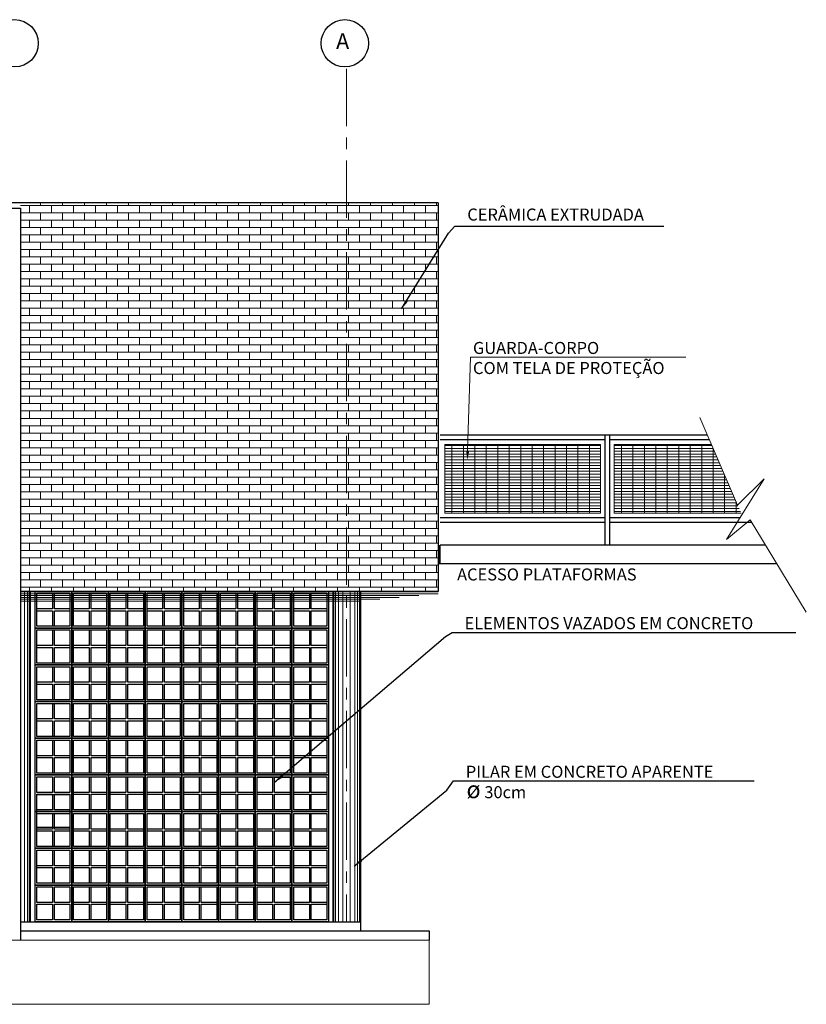
# Model space of a CAD drawing. Units: millimetres. Extents: x 306605 to 307002, y 327242 to 327504.
# Drawn here: x 306837 to 306846, y 327243 to 327254 of the extents above; entities that cross this region are included whole.
import ezdxf
from ezdxf.enums import TextEntityAlignment as Align

# ---------------------------------------------------------------- set-up
doc = ezdxf.new("R2010")
doc.units = ezdxf.units.MM
doc.header["$LTSCALE"] = 0.5
doc.header["$MEASUREMENT"] = 0
for name, pattern in [('CENTER', [2, 1.25, -0.25, 0.25, -0.25]), ('CONTINU', [0]), ('CONTINUO', [0])]:
    doc.linetypes.add(name, pattern=pattern)
for name, color, linetype in [('A-A.P-1', 1, 'Continuous'), ('A-ESQ-1', 1, 'Continuous'), ('A-ESQ-2', 2, 'Continuous'), ('ARQ_ESTRUTURA CORTE', 4, 'Continuous'), ('COTAS', 2, 'Continuous'), ('FINA', 1, 'Continuous'), ('H_ESTRUTURA', 250, 'Continuous'), ('HAT02', 8, 'Continuous'), ('NUM_EIXOS', 3, 'Continuous'), ('PILAR', 5, 'Continuous'), ('PISO ELEVAÇÃO', 6, 'Continuous'), ('TX0125', 3, 'Continuous'), ('WALL_BR', 32, 'Continuous')]:
    doc.layers.add(name, color=color, linetype=linetype)
doc.layers.add('A-EIXOS-1', color=2, linetype='CENTER', lineweight=0)
doc.layers.add('A-HATCH-1', color=8, linetype='Continuous', lineweight=0)
doc.styles.add('R 80 - esc50', font='romans.shx', dxfattribs={"height": 0.1})
doc.styles.add('ROMANS', font='romans.shx', dxfattribs={"height": 1000})
doc.styles.add('T04', font='romans.shx', dxfattribs={"height": 0.11})
doc.dimstyles.new('Escala 1-50', dxfattribs={"dimtxt": 0.075, "dimasz": 0.1, "dimexe": 0.05, "dimexo": 0.015, "dimgap": 0.035, "dimtad": 1, "dimzin": 4, "dimdsep": 46, "dimtxsty": 'R 80 - esc50', "dimblk": 'OBLIQUE', "dimcen": 0.1, "dimdle": 0.05, "dimclrd": 1, "dimclre": 1, "dimclrt": 2, "dimadec": 0, "dimazin": 1, "dimtfac": 1, "dimtix": 1, "dimtmove": 2, "dimatfit": 3, "dimfxl": 0, "dimtzin": 1, "dimlwd": -1, "dimarcsym": 0})

# ---------------------------------------------------------------- blocks, each defined once
blk = doc.blocks.new('_OBLIQUE')
at = {"color": 0, "linetype": 'ByBlock'}
blk.add_line((-0.5, -0.5), (0.5, 0.5), dxfattribs=at)

msp = doc.modelspace()

# ---------------------------------------------------------------- hatches: boundary and pattern name
at = {"layer": 'A-HATCH-1', "linetype": 'CONTINU', "lineweight": 0}
h = msp.add_hatch(dxfattribs=at)
h.set_pattern_fill('GRATE', color=256, style=0)
h.set_pattern_definition([(180, (613673.976064, -13.68993), (0, 0.03125), []), (90, (613673.97606, -13.68993), (0.125, 8e-18), [])])
h.paths.add_polyline_path([(306843.347, 327248.571), (306843.347, 327249.321), (306841.648, 327249.321), (306841.648, 327248.571)])
h = msp.add_hatch(dxfattribs=at)
h.set_pattern_fill('GRATE', color=256, style=0)
h.set_pattern_definition([(180, (613675.824865, -13.68993), (0, 0.03125), []), (90, (613675.82486, -13.68993), (0.125, 8e-18), [])])
h.paths.add_polyline_path([(306844.88, 327248.571), (306844.557, 327249.321), (306843.497, 327249.321), (306843.497, 327248.571)])
at = {"layer": 'WALL_BR', "lineweight": 0}
h = msp.add_hatch(dxfattribs=at)
h.set_pattern_fill('AR-BRSTD', color=256, scale=0.03, style=0)
h.set_pattern_definition([(0, (-6e-11, 0.065), (0, 0.08001), []), (90, (-6e-11, 0.065), (-0.12, 0.08001), [0.08001, -0.08001])])
h.paths.add_polyline_path([(306833.378, 327251.954), (306832.378, 327251.954), (306832.378, 327247.719), (306833.378, 327247.719)])
h.paths.add_polyline_path([(306833.378, 327247.719), (306836.921, 327247.719), (306836.921, 327251.835), (306836.921, 327251.954), (306833.378, 327251.954)])
h.paths.add_polyline_path([(306837.021, 327247.719), (306840.578, 327247.719), (306840.578, 327251.954), (306837.021, 327251.954)])
h.paths.add_polyline_path([(306840.578, 327247.719), (306841.578, 327247.719), (306841.578, 327251.954), (306840.578, 327251.954)])

# ---------------------------------------------------------------- linework, layer by layer
at = {"layer": 'A-A.P-1', "lineweight": 0}
msp.add_lwpolyline([(306841.898, 327249.252), (306841.93, 327250.273), (306844.276, 327250.273)], dxfattribs=at)
msp.add_solid([(306841.915, 327249.251), (306841.895, 327249.152), (306841.882, 327249.252)], dxfattribs=at)
at = {"layer": 'A-EIXOS-1'}
msp.add_line((306840.578, 327253.417), (306840.578, 327244.119), dxfattribs=at)
at = {"layer": 'A-ESQ-1', "linetype": 'CONTINU', "lineweight": 0}
msp.add_lwpolyline([(306841.648, 327249.321), (306843.347, 327249.321), (306843.347, 327248.571), (306841.648, 327248.571)], close=True, dxfattribs=at)
msp.add_lwpolyline([(306844.88, 327248.571), (306843.497, 327248.571), (306843.497, 327249.321), (306844.557, 327249.321)], dxfattribs=at)
at = {"layer": 'A-ESQ-2', "lineweight": 0}
for p, q in [((306841.598, 327248.219), (306841.578, 327248.219)), ((306841.588, 327248.219), (306841.588, 327248.019)), ((306841.598, 327248.219), (306841.598, 327248.019)), ((306841.598, 327248.019), (306841.578, 327248.019))]:
    msp.add_line(p, q, dxfattribs=at)
at = {"layer": 'ARQ_ESTRUTURA CORTE'}
for p, q in [((306837.021, 327251.954), (306832.378, 327251.954)), ((306841.578, 327251.954), (306837.021, 327251.954)), ((306841.578, 327251.954), (306841.578, 327247.719)), ((306841.578, 327247.719), (306837.021, 327247.719)), ((306837.128, 327247.719), (306837.128, 327244.119)), ((306840.428, 327247.719), (306840.428, 327244.119)), ((306840.728, 327247.719), (306840.728, 327244.019)), ((306837.021, 327244.119), (306840.728, 327244.119)), ((306837.021, 327244.019), (306841.478, 327244.019)), ((306841.478, 327244.019), (306841.478, 327243.919))]:
    msp.add_line(p, q, dxfattribs=at)
at = {"layer": 'COTAS', "color": 2, "linetype": 'CONTINUO'}
for p, q in [((306844.514, 327249.422), (306841.598, 327249.422)), ((306843.397, 327248.222), (306843.397, 327249.422)), ((306843.447, 327248.222), (306843.447, 327249.422)), ((306843.397, 327249.371), (306841.598, 327249.371)), ((306844.535, 327249.371), (306843.447, 327249.371)), ((306843.397, 327248.521), (306841.598, 327248.521)), ((306843.397, 327248.471), (306841.598, 327248.471)), ((306844.867, 327248.521), (306843.447, 327248.521)), ((306844.996, 327248.471), (306843.447, 327248.471)), ((306845.147, 327248.222), (306841.598, 327248.222)), ((306845.271, 327248.019), (306841.598, 327248.019))]:
    msp.add_line(p, q, dxfattribs=at)
at = {"layer": 'FINA'}
for points in [[(306837.582, 327247.319), (306837.182, 327247.319), (306837.182, 327247.719), (306837.582, 327247.719)], [(306837.562, 327247.339), (306837.202, 327247.339), (306837.202, 327247.699), (306837.562, 327247.699)], [(306837.202, 327247.699), (306837.372, 327247.699), (306837.372, 327247.529), (306837.202, 327247.529)], [(306837.392, 327247.699), (306837.562, 327247.699), (306837.562, 327247.529), (306837.392, 327247.529)], [(306837.982, 327247.319), (306837.582, 327247.319), (306837.582, 327247.719), (306837.982, 327247.719)], [(306837.962, 327247.339), (306837.602, 327247.339), (306837.602, 327247.699), (306837.962, 327247.699)], [(306837.602, 327247.699), (306837.772, 327247.699), (306837.772, 327247.529), (306837.602, 327247.529)], [(306837.792, 327247.699), (306837.962, 327247.699), (306837.962, 327247.529), (306837.792, 327247.529)], [(306838.382, 327247.319), (306837.982, 327247.319), (306837.982, 327247.719), (306838.382, 327247.719)], [(306838.362, 327247.339), (306838.002, 327247.339), (306838.002, 327247.699), (306838.362, 327247.699)], [(306838.002, 327247.699), (306838.172, 327247.699), (306838.172, 327247.529), (306838.002, 327247.529)], [(306838.192, 327247.699), (306838.362, 327247.699), (306838.362, 327247.529), (306838.192, 327247.529)], [(306838.782, 327247.319), (306838.382, 327247.319), (306838.382, 327247.719), (306838.782, 327247.719)], [(306838.762, 327247.339), (306838.402, 327247.339), (306838.402, 327247.699), (306838.762, 327247.699)], [(306838.402, 327247.699), (306838.572, 327247.699), (306838.572, 327247.529), (306838.402, 327247.529)], [(306838.592, 327247.699), (306838.762, 327247.699), (306838.762, 327247.529), (306838.592, 327247.529)], [(306839.182, 327247.319), (306838.782, 327247.319), (306838.782, 327247.719), (306839.182, 327247.719)], [(306839.162, 327247.339), (306838.802, 327247.339), (306838.802, 327247.699), (306839.162, 327247.699)], [(306838.802, 327247.699), (306838.972, 327247.699), (306838.972, 327247.529), (306838.802, 327247.529)], [(306838.992, 327247.699), (306839.162, 327247.699), (306839.162, 327247.529), (306838.992, 327247.529)], [(306839.582, 327247.319), (306839.182, 327247.319), (306839.182, 327247.719), (306839.582, 327247.719)], [(306839.562, 327247.339), (306839.202, 327247.339), (306839.202, 327247.699), (306839.562, 327247.699)], [(306839.202, 327247.699), (306839.372, 327247.699), (306839.372, 327247.529), (306839.202, 327247.529)], [(306839.392, 327247.699), (306839.562, 327247.699), (306839.562, 327247.529), (306839.392, 327247.529)], [(306839.982, 327247.319), (306839.582, 327247.319), (306839.582, 327247.719), (306839.982, 327247.719)], [(306839.962, 327247.339), (306839.602, 327247.339), (306839.602, 327247.699), (306839.962, 327247.699)], [(306839.602, 327247.699), (306839.772, 327247.699), (306839.772, 327247.529), (306839.602, 327247.529)], [(306839.792, 327247.699), (306839.962, 327247.699), (306839.962, 327247.529), (306839.792, 327247.529)], [(306840.382, 327247.319), (306839.982, 327247.319), (306839.982, 327247.719), (306840.382, 327247.719)], [(306840.362, 327247.339), (306840.002, 327247.339), (306840.002, 327247.699), (306840.362, 327247.699)], [(306840.002, 327247.699), (306840.172, 327247.699), (306840.172, 327247.529), (306840.002, 327247.529)], [(306840.192, 327247.699), (306840.362, 327247.699), (306840.362, 327247.529), (306840.192, 327247.529)], [(306837.202, 327247.509), (306837.372, 327247.509), (306837.372, 327247.339), (306837.202, 327247.339)], [(306837.392, 327247.509), (306837.562, 327247.509), (306837.562, 327247.339), (306837.392, 327247.339)], [(306837.602, 327247.509), (306837.772, 327247.509), (306837.772, 327247.339), (306837.602, 327247.339)], [(306837.792, 327247.509), (306837.962, 327247.509), (306837.962, 327247.339), (306837.792, 327247.339)], [(306838.002, 327247.509), (306838.172, 327247.509), (306838.172, 327247.339), (306838.002, 327247.339)], [(306838.192, 327247.509), (306838.362, 327247.509), (306838.362, 327247.339), (306838.192, 327247.339)], [(306838.402, 327247.509), (306838.572, 327247.509), (306838.572, 327247.339), (306838.402, 327247.339)], [(306838.592, 327247.509), (306838.762, 327247.509), (306838.762, 327247.339), (306838.592, 327247.339)], [(306838.802, 327247.509), (306838.972, 327247.509), (306838.972, 327247.339), (306838.802, 327247.339)], [(306838.992, 327247.509), (306839.162, 327247.509), (306839.162, 327247.339), (306838.992, 327247.339)], [(306839.202, 327247.509), (306839.372, 327247.509), (306839.372, 327247.339), (306839.202, 327247.339)], [(306839.392, 327247.509), (306839.562, 327247.509), (306839.562, 327247.339), (306839.392, 327247.339)], [(306839.602, 327247.509), (306839.772, 327247.509), (306839.772, 327247.339), (306839.602, 327247.339)], [(306839.792, 327247.509), (306839.962, 327247.509), (306839.962, 327247.339), (306839.792, 327247.339)], [(306840.002, 327247.509), (306840.172, 327247.509), (306840.172, 327247.339), (306840.002, 327247.339)], [(306840.192, 327247.509), (306840.362, 327247.509), (306840.362, 327247.339), (306840.192, 327247.339)], [(306837.582, 327246.919), (306837.182, 327246.919), (306837.182, 327247.319), (306837.582, 327247.319)], [(306837.562, 327246.939), (306837.202, 327246.939), (306837.202, 327247.299), (306837.562, 327247.299)], [(306837.202, 327247.299), (306837.372, 327247.299), (306837.372, 327247.129), (306837.202, 327247.129)], [(306837.392, 327247.299), (306837.562, 327247.299), (306837.562, 327247.129), (306837.392, 327247.129)], [(306837.982, 327246.919), (306837.582, 327246.919), (306837.582, 327247.319), (306837.982, 327247.319)], [(306837.962, 327246.939), (306837.602, 327246.939), (306837.602, 327247.299), (306837.962, 327247.299)], [(306837.602, 327247.299), (306837.772, 327247.299), (306837.772, 327247.129), (306837.602, 327247.129)], [(306837.792, 327247.299), (306837.962, 327247.299), (306837.962, 327247.129), (306837.792, 327247.129)], [(306838.382, 327246.919), (306837.982, 327246.919), (306837.982, 327247.319), (306838.382, 327247.319)], [(306838.362, 327246.939), (306838.002, 327246.939), (306838.002, 327247.299), (306838.362, 327247.299)], [(306838.002, 327247.299), (306838.172, 327247.299), (306838.172, 327247.129), (306838.002, 327247.129)], [(306838.192, 327247.299), (306838.362, 327247.299), (306838.362, 327247.129), (306838.192, 327247.129)], [(306838.782, 327246.919), (306838.382, 327246.919), (306838.382, 327247.319), (306838.782, 327247.319)], [(306838.762, 327246.939), (306838.402, 327246.939), (306838.402, 327247.299), (306838.762, 327247.299)], [(306838.402, 327247.299), (306838.572, 327247.299), (306838.572, 327247.129), (306838.402, 327247.129)], [(306838.592, 327247.299), (306838.762, 327247.299), (306838.762, 327247.129), (306838.592, 327247.129)], [(306839.182, 327246.919), (306838.782, 327246.919), (306838.782, 327247.319), (306839.182, 327247.319)], [(306839.162, 327246.939), (306838.802, 327246.939), (306838.802, 327247.299), (306839.162, 327247.299)], [(306838.802, 327247.299), (306838.972, 327247.299), (306838.972, 327247.129), (306838.802, 327247.129)], [(306838.992, 327247.299), (306839.162, 327247.299), (306839.162, 327247.129), (306838.992, 327247.129)], [(306839.582, 327246.919), (306839.182, 327246.919), (306839.182, 327247.319), (306839.582, 327247.319)], [(306839.562, 327246.939), (306839.202, 327246.939), (306839.202, 327247.299), (306839.562, 327247.299)], [(306839.202, 327247.299), (306839.372, 327247.299), (306839.372, 327247.129), (306839.202, 327247.129)], [(306839.392, 327247.299), (306839.562, 327247.299), (306839.562, 327247.129), (306839.392, 327247.129)], [(306839.982, 327246.919), (306839.582, 327246.919), (306839.582, 327247.319), (306839.982, 327247.319)], [(306839.962, 327246.939), (306839.602, 327246.939), (306839.602, 327247.299), (306839.962, 327247.299)], [(306839.602, 327247.299), (306839.772, 327247.299), (306839.772, 327247.129), (306839.602, 327247.129)], [(306839.792, 327247.299), (306839.962, 327247.299), (306839.962, 327247.129), (306839.792, 327247.129)], [(306840.382, 327246.919), (306839.982, 327246.919), (306839.982, 327247.319), (306840.382, 327247.319)], [(306840.362, 327246.939), (306840.002, 327246.939), (306840.002, 327247.299), (306840.362, 327247.299)], [(306840.002, 327247.299), (306840.172, 327247.299), (306840.172, 327247.129), (306840.002, 327247.129)], [(306840.192, 327247.299), (306840.362, 327247.299), (306840.362, 327247.129), (306840.192, 327247.129)], [(306837.202, 327247.109), (306837.372, 327247.109), (306837.372, 327246.939), (306837.202, 327246.939)], [(306837.392, 327247.109), (306837.562, 327247.109), (306837.562, 327246.939), (306837.392, 327246.939)], [(306837.602, 327247.109), (306837.772, 327247.109), (306837.772, 327246.939), (306837.602, 327246.939)], [(306837.792, 327247.109), (306837.962, 327247.109), (306837.962, 327246.939), (306837.792, 327246.939)], [(306838.002, 327247.109), (306838.172, 327247.109), (306838.172, 327246.939), (306838.002, 327246.939)], [(306838.192, 327247.109), (306838.362, 327247.109), (306838.362, 327246.939), (306838.192, 327246.939)], [(306838.402, 327247.109), (306838.572, 327247.109), (306838.572, 327246.939), (306838.402, 327246.939)], [(306838.592, 327247.109), (306838.762, 327247.109), (306838.762, 327246.939), (306838.592, 327246.939)], [(306838.802, 327247.109), (306838.972, 327247.109), (306838.972, 327246.939), (306838.802, 327246.939)], [(306838.992, 327247.109), (306839.162, 327247.109), (306839.162, 327246.939), (306838.992, 327246.939)], [(306839.202, 327247.109), (306839.372, 327247.109), (306839.372, 327246.939), (306839.202, 327246.939)], [(306839.392, 327247.109), (306839.562, 327247.109), (306839.562, 327246.939), (306839.392, 327246.939)], [(306839.602, 327247.109), (306839.772, 327247.109), (306839.772, 327246.939), (306839.602, 327246.939)], [(306839.792, 327247.109), (306839.962, 327247.109), (306839.962, 327246.939), (306839.792, 327246.939)], [(306840.002, 327247.109), (306840.172, 327247.109), (306840.172, 327246.939), (306840.002, 327246.939)], [(306840.192, 327247.109), (306840.362, 327247.109), (306840.362, 327246.939), (306840.192, 327246.939)], [(306837.582, 327246.519), (306837.182, 327246.519), (306837.182, 327246.919), (306837.582, 327246.919)], [(306837.562, 327246.539), (306837.202, 327246.539), (306837.202, 327246.899), (306837.562, 327246.899)], [(306837.202, 327246.899), (306837.372, 327246.899), (306837.372, 327246.729), (306837.202, 327246.729)], [(306837.392, 327246.899), (306837.562, 327246.899), (306837.562, 327246.729), (306837.392, 327246.729)], [(306837.982, 327246.519), (306837.582, 327246.519), (306837.582, 327246.919), (306837.982, 327246.919)], [(306837.962, 327246.539), (306837.602, 327246.539), (306837.602, 327246.899), (306837.962, 327246.899)], [(306837.602, 327246.899), (306837.772, 327246.899), (306837.772, 327246.729), (306837.602, 327246.729)], [(306837.792, 327246.899), (306837.962, 327246.899), (306837.962, 327246.729), (306837.792, 327246.729)], [(306838.382, 327246.519), (306837.982, 327246.519), (306837.982, 327246.919), (306838.382, 327246.919)], [(306838.362, 327246.539), (306838.002, 327246.539), (306838.002, 327246.899), (306838.362, 327246.899)], [(306838.002, 327246.899), (306838.172, 327246.899), (306838.172, 327246.729), (306838.002, 327246.729)], [(306838.192, 327246.899), (306838.362, 327246.899), (306838.362, 327246.729), (306838.192, 327246.729)], [(306838.782, 327246.519), (306838.382, 327246.519), (306838.382, 327246.919), (306838.782, 327246.919)], [(306838.762, 327246.539), (306838.402, 327246.539), (306838.402, 327246.899), (306838.762, 327246.899)], [(306838.402, 327246.899), (306838.572, 327246.899), (306838.572, 327246.729), (306838.402, 327246.729)], [(306838.592, 327246.899), (306838.762, 327246.899), (306838.762, 327246.729), (306838.592, 327246.729)], [(306839.182, 327246.519), (306838.782, 327246.519), (306838.782, 327246.919), (306839.182, 327246.919)], [(306839.162, 327246.539), (306838.802, 327246.539), (306838.802, 327246.899), (306839.162, 327246.899)], [(306838.802, 327246.899), (306838.972, 327246.899), (306838.972, 327246.729), (306838.802, 327246.729)], [(306838.992, 327246.899), (306839.162, 327246.899), (306839.162, 327246.729), (306838.992, 327246.729)], [(306839.582, 327246.519), (306839.182, 327246.519), (306839.182, 327246.919), (306839.582, 327246.919)], [(306839.562, 327246.539), (306839.202, 327246.539), (306839.202, 327246.899), (306839.562, 327246.899)], [(306839.202, 327246.899), (306839.372, 327246.899), (306839.372, 327246.729), (306839.202, 327246.729)], [(306839.392, 327246.899), (306839.562, 327246.899), (306839.562, 327246.729), (306839.392, 327246.729)], [(306839.982, 327246.519), (306839.582, 327246.519), (306839.582, 327246.919), (306839.982, 327246.919)], [(306839.962, 327246.539), (306839.602, 327246.539), (306839.602, 327246.899), (306839.962, 327246.899)], [(306839.602, 327246.899), (306839.772, 327246.899), (306839.772, 327246.729), (306839.602, 327246.729)], [(306839.792, 327246.899), (306839.962, 327246.899), (306839.962, 327246.729), (306839.792, 327246.729)], [(306840.382, 327246.519), (306839.982, 327246.519), (306839.982, 327246.919), (306840.382, 327246.919)], [(306840.362, 327246.539), (306840.002, 327246.539), (306840.002, 327246.899), (306840.362, 327246.899)], [(306840.002, 327246.899), (306840.172, 327246.899), (306840.172, 327246.729), (306840.002, 327246.729)], [(306840.192, 327246.899), (306840.362, 327246.899), (306840.362, 327246.729), (306840.192, 327246.729)], [(306837.202, 327246.709), (306837.372, 327246.709), (306837.372, 327246.539), (306837.202, 327246.539)], [(306837.392, 327246.709), (306837.562, 327246.709), (306837.562, 327246.539), (306837.392, 327246.539)], [(306837.602, 327246.709), (306837.772, 327246.709), (306837.772, 327246.539), (306837.602, 327246.539)], [(306837.792, 327246.709), (306837.962, 327246.709), (306837.962, 327246.539), (306837.792, 327246.539)], [(306838.002, 327246.709), (306838.172, 327246.709), (306838.172, 327246.539), (306838.002, 327246.539)], [(306838.192, 327246.709), (306838.362, 327246.709), (306838.362, 327246.539), (306838.192, 327246.539)], [(306838.402, 327246.709), (306838.572, 327246.709), (306838.572, 327246.539), (306838.402, 327246.539)], [(306838.592, 327246.709), (306838.762, 327246.709), (306838.762, 327246.539), (306838.592, 327246.539)], [(306838.802, 327246.709), (306838.972, 327246.709), (306838.972, 327246.539), (306838.802, 327246.539)], [(306838.992, 327246.709), (306839.162, 327246.709), (306839.162, 327246.539), (306838.992, 327246.539)], [(306839.202, 327246.709), (306839.372, 327246.709), (306839.372, 327246.539), (306839.202, 327246.539)], [(306839.392, 327246.709), (306839.562, 327246.709), (306839.562, 327246.539), (306839.392, 327246.539)], [(306839.602, 327246.709), (306839.772, 327246.709), (306839.772, 327246.539), (306839.602, 327246.539)], [(306839.792, 327246.709), (306839.962, 327246.709), (306839.962, 327246.539), (306839.792, 327246.539)], [(306840.002, 327246.709), (306840.172, 327246.709), (306840.172, 327246.539), (306840.002, 327246.539)], [(306840.192, 327246.709), (306840.362, 327246.709), (306840.362, 327246.539), (306840.192, 327246.539)], [(306837.582, 327246.119), (306837.182, 327246.119), (306837.182, 327246.519), (306837.582, 327246.519)], [(306837.982, 327246.119), (306837.582, 327246.119), (306837.582, 327246.519), (306837.982, 327246.519)], [(306838.382, 327246.119), (306837.982, 327246.119), (306837.982, 327246.519), (306838.382, 327246.519)], [(306838.782, 327246.119), (306838.382, 327246.119), (306838.382, 327246.519), (306838.782, 327246.519)], [(306839.182, 327246.119), (306838.782, 327246.119), (306838.782, 327246.519), (306839.182, 327246.519)], [(306839.582, 327246.119), (306839.182, 327246.119), (306839.182, 327246.519), (306839.582, 327246.519)], [(306839.982, 327246.119), (306839.582, 327246.119), (306839.582, 327246.519), (306839.982, 327246.519)], [(306840.382, 327246.119), (306839.982, 327246.119), (306839.982, 327246.519), (306840.382, 327246.519)], [(306837.562, 327246.139), (306837.202, 327246.139), (306837.202, 327246.499), (306837.562, 327246.499)], [(306837.202, 327246.499), (306837.372, 327246.499), (306837.372, 327246.329), (306837.202, 327246.329)], [(306837.392, 327246.499), (306837.562, 327246.499), (306837.562, 327246.329), (306837.392, 327246.329)], [(306837.962, 327246.139), (306837.602, 327246.139), (306837.602, 327246.499), (306837.962, 327246.499)], [(306837.602, 327246.499), (306837.772, 327246.499), (306837.772, 327246.329), (306837.602, 327246.329)], [(306837.792, 327246.499), (306837.962, 327246.499), (306837.962, 327246.329), (306837.792, 327246.329)], [(306838.362, 327246.139), (306838.002, 327246.139), (306838.002, 327246.499), (306838.362, 327246.499)], [(306838.002, 327246.499), (306838.172, 327246.499), (306838.172, 327246.329), (306838.002, 327246.329)], [(306838.192, 327246.499), (306838.362, 327246.499), (306838.362, 327246.329), (306838.192, 327246.329)], [(306838.762, 327246.139), (306838.402, 327246.139), (306838.402, 327246.499), (306838.762, 327246.499)], [(306838.402, 327246.499), (306838.572, 327246.499), (306838.572, 327246.329), (306838.402, 327246.329)], [(306838.592, 327246.499), (306838.762, 327246.499), (306838.762, 327246.329), (306838.592, 327246.329)], [(306839.162, 327246.139), (306838.802, 327246.139), (306838.802, 327246.499), (306839.162, 327246.499)], [(306838.802, 327246.499), (306838.972, 327246.499), (306838.972, 327246.329), (306838.802, 327246.329)], [(306838.992, 327246.499), (306839.162, 327246.499), (306839.162, 327246.329), (306838.992, 327246.329)], [(306839.562, 327246.139), (306839.202, 327246.139), (306839.202, 327246.499), (306839.562, 327246.499)], [(306839.202, 327246.499), (306839.372, 327246.499), (306839.372, 327246.329), (306839.202, 327246.329)], [(306839.392, 327246.499), (306839.562, 327246.499), (306839.562, 327246.329), (306839.392, 327246.329)], [(306839.962, 327246.139), (306839.602, 327246.139), (306839.602, 327246.499), (306839.962, 327246.499)], [(306839.602, 327246.499), (306839.772, 327246.499), (306839.772, 327246.329), (306839.602, 327246.329)], [(306839.792, 327246.499), (306839.962, 327246.499), (306839.962, 327246.329), (306839.792, 327246.329)], [(306840.362, 327246.139), (306840.002, 327246.139), (306840.002, 327246.499), (306840.362, 327246.499)], [(306840.002, 327246.499), (306840.172, 327246.499), (306840.172, 327246.329), (306840.002, 327246.329)], [(306840.192, 327246.499), (306840.362, 327246.499), (306840.362, 327246.329), (306840.192, 327246.329)], [(306837.202, 327246.309), (306837.372, 327246.309), (306837.372, 327246.139), (306837.202, 327246.139)], [(306837.392, 327246.309), (306837.562, 327246.309), (306837.562, 327246.139), (306837.392, 327246.139)], [(306837.602, 327246.309), (306837.772, 327246.309), (306837.772, 327246.139), (306837.602, 327246.139)], [(306837.792, 327246.309), (306837.962, 327246.309), (306837.962, 327246.139), (306837.792, 327246.139)], [(306838.002, 327246.309), (306838.172, 327246.309), (306838.172, 327246.139), (306838.002, 327246.139)], [(306838.192, 327246.309), (306838.362, 327246.309), (306838.362, 327246.139), (306838.192, 327246.139)], [(306838.402, 327246.309), (306838.572, 327246.309), (306838.572, 327246.139), (306838.402, 327246.139)], [(306838.592, 327246.309), (306838.762, 327246.309), (306838.762, 327246.139), (306838.592, 327246.139)], [(306838.802, 327246.309), (306838.972, 327246.309), (306838.972, 327246.139), (306838.802, 327246.139)], [(306838.992, 327246.309), (306839.162, 327246.309), (306839.162, 327246.139), (306838.992, 327246.139)], [(306839.202, 327246.309), (306839.372, 327246.309), (306839.372, 327246.139), (306839.202, 327246.139)], [(306839.392, 327246.309), (306839.562, 327246.309), (306839.562, 327246.139), (306839.392, 327246.139)], [(306839.602, 327246.309), (306839.772, 327246.309), (306839.772, 327246.139), (306839.602, 327246.139)], [(306839.792, 327246.309), (306839.962, 327246.309), (306839.962, 327246.139), (306839.792, 327246.139)], [(306840.002, 327246.309), (306840.172, 327246.309), (306840.172, 327246.139), (306840.002, 327246.139)], [(306840.192, 327246.309), (306840.362, 327246.309), (306840.362, 327246.139), (306840.192, 327246.139)], [(306837.582, 327245.719), (306837.182, 327245.719), (306837.182, 327246.119), (306837.582, 327246.119)], [(306837.562, 327245.739), (306837.202, 327245.739), (306837.202, 327246.099), (306837.562, 327246.099)], [(306837.202, 327246.099), (306837.372, 327246.099), (306837.372, 327245.929), (306837.202, 327245.929)], [(306837.392, 327246.099), (306837.562, 327246.099), (306837.562, 327245.929), (306837.392, 327245.929)], [(306837.982, 327245.719), (306837.582, 327245.719), (306837.582, 327246.119), (306837.982, 327246.119)], [(306837.962, 327245.739), (306837.602, 327245.739), (306837.602, 327246.099), (306837.962, 327246.099)], [(306837.602, 327246.099), (306837.772, 327246.099), (306837.772, 327245.929), (306837.602, 327245.929)], [(306837.792, 327246.099), (306837.962, 327246.099), (306837.962, 327245.929), (306837.792, 327245.929)], [(306838.382, 327245.719), (306837.982, 327245.719), (306837.982, 327246.119), (306838.382, 327246.119)], [(306838.362, 327245.739), (306838.002, 327245.739), (306838.002, 327246.099), (306838.362, 327246.099)], [(306838.002, 327246.099), (306838.172, 327246.099), (306838.172, 327245.929), (306838.002, 327245.929)], [(306838.192, 327246.099), (306838.362, 327246.099), (306838.362, 327245.929), (306838.192, 327245.929)], [(306838.782, 327245.719), (306838.382, 327245.719), (306838.382, 327246.119), (306838.782, 327246.119)], [(306838.762, 327245.739), (306838.402, 327245.739), (306838.402, 327246.099), (306838.762, 327246.099)], [(306838.402, 327246.099), (306838.572, 327246.099), (306838.572, 327245.929), (306838.402, 327245.929)], [(306838.592, 327246.099), (306838.762, 327246.099), (306838.762, 327245.929), (306838.592, 327245.929)], [(306839.182, 327245.719), (306838.782, 327245.719), (306838.782, 327246.119), (306839.182, 327246.119)], [(306839.162, 327245.739), (306838.802, 327245.739), (306838.802, 327246.099), (306839.162, 327246.099)], [(306838.802, 327246.099), (306838.972, 327246.099), (306838.972, 327245.929), (306838.802, 327245.929)], [(306838.992, 327246.099), (306839.162, 327246.099), (306839.162, 327245.929), (306838.992, 327245.929)], [(306839.582, 327245.719), (306839.182, 327245.719), (306839.182, 327246.119), (306839.582, 327246.119)], [(306839.562, 327245.739), (306839.202, 327245.739), (306839.202, 327246.099), (306839.562, 327246.099)], [(306839.202, 327246.099), (306839.372, 327246.099), (306839.372, 327245.929), (306839.202, 327245.929)], [(306839.392, 327246.099), (306839.562, 327246.099), (306839.562, 327245.929), (306839.392, 327245.929)], [(306839.982, 327245.719), (306839.582, 327245.719), (306839.582, 327246.119), (306839.982, 327246.119)], [(306839.962, 327245.739), (306839.602, 327245.739), (306839.602, 327246.099), (306839.962, 327246.099)], [(306839.602, 327246.099), (306839.772, 327246.099), (306839.772, 327245.929), (306839.602, 327245.929)], [(306839.792, 327246.099), (306839.962, 327246.099), (306839.962, 327245.929), (306839.792, 327245.929)], [(306840.382, 327245.719), (306839.982, 327245.719), (306839.982, 327246.119), (306840.382, 327246.119)], [(306840.362, 327245.739), (306840.002, 327245.739), (306840.002, 327246.099), (306840.362, 327246.099)], [(306840.002, 327246.099), (306840.172, 327246.099), (306840.172, 327245.929), (306840.002, 327245.929)], [(306840.192, 327246.099), (306840.362, 327246.099), (306840.362, 327245.929), (306840.192, 327245.929)], [(306837.202, 327245.909), (306837.372, 327245.909), (306837.372, 327245.739), (306837.202, 327245.739)], [(306837.392, 327245.909), (306837.562, 327245.909), (306837.562, 327245.739), (306837.392, 327245.739)], [(306837.602, 327245.909), (306837.772, 327245.909), (306837.772, 327245.739), (306837.602, 327245.739)], [(306837.792, 327245.909), (306837.962, 327245.909), (306837.962, 327245.739), (306837.792, 327245.739)], [(306838.002, 327245.909), (306838.172, 327245.909), (306838.172, 327245.739), (306838.002, 327245.739)], [(306838.192, 327245.909), (306838.362, 327245.909), (306838.362, 327245.739), (306838.192, 327245.739)], [(306838.402, 327245.909), (306838.572, 327245.909), (306838.572, 327245.739), (306838.402, 327245.739)], [(306838.592, 327245.909), (306838.762, 327245.909), (306838.762, 327245.739), (306838.592, 327245.739)], [(306838.802, 327245.909), (306838.972, 327245.909), (306838.972, 327245.739), (306838.802, 327245.739)], [(306838.992, 327245.909), (306839.162, 327245.909), (306839.162, 327245.739), (306838.992, 327245.739)], [(306839.202, 327245.909), (306839.372, 327245.909), (306839.372, 327245.739), (306839.202, 327245.739)], [(306839.392, 327245.909), (306839.562, 327245.909), (306839.562, 327245.739), (306839.392, 327245.739)], [(306839.602, 327245.909), (306839.772, 327245.909), (306839.772, 327245.739), (306839.602, 327245.739)], [(306839.792, 327245.909), (306839.962, 327245.909), (306839.962, 327245.739), (306839.792, 327245.739)], [(306840.002, 327245.909), (306840.172, 327245.909), (306840.172, 327245.739), (306840.002, 327245.739)], [(306840.192, 327245.909), (306840.362, 327245.909), (306840.362, 327245.739), (306840.192, 327245.739)], [(306837.582, 327245.319), (306837.182, 327245.319), (306837.182, 327245.719), (306837.582, 327245.719)], [(306837.202, 327245.699), (306837.372, 327245.699), (306837.372, 327245.529), (306837.202, 327245.529)], [(306837.392, 327245.699), (306837.562, 327245.699), (306837.562, 327245.529), (306837.392, 327245.529)], [(306837.982, 327245.319), (306837.582, 327245.319), (306837.582, 327245.719), (306837.982, 327245.719)], [(306837.962, 327245.339), (306837.602, 327245.339), (306837.602, 327245.699), (306837.962, 327245.699)], [(306837.602, 327245.699), (306837.772, 327245.699), (306837.772, 327245.529), (306837.602, 327245.529)], [(306837.792, 327245.699), (306837.962, 327245.699), (306837.962, 327245.529), (306837.792, 327245.529)], [(306838.382, 327245.319), (306837.982, 327245.319), (306837.982, 327245.719), (306838.382, 327245.719)], [(306838.362, 327245.339), (306838.002, 327245.339), (306838.002, 327245.699), (306838.362, 327245.699)], [(306838.002, 327245.699), (306838.172, 327245.699), (306838.172, 327245.529), (306838.002, 327245.529)], [(306838.192, 327245.699), (306838.362, 327245.699), (306838.362, 327245.529), (306838.192, 327245.529)], [(306838.782, 327245.319), (306838.382, 327245.319), (306838.382, 327245.719), (306838.782, 327245.719)], [(306838.762, 327245.339), (306838.402, 327245.339), (306838.402, 327245.699), (306838.762, 327245.699)], [(306838.402, 327245.699), (306838.572, 327245.699), (306838.572, 327245.529), (306838.402, 327245.529)], [(306838.592, 327245.699), (306838.762, 327245.699), (306838.762, 327245.529), (306838.592, 327245.529)], [(306839.182, 327245.319), (306838.782, 327245.319), (306838.782, 327245.719), (306839.182, 327245.719)], [(306839.162, 327245.339), (306838.802, 327245.339), (306838.802, 327245.699), (306839.162, 327245.699)], [(306838.802, 327245.699), (306838.972, 327245.699), (306838.972, 327245.529), (306838.802, 327245.529)], [(306838.992, 327245.699), (306839.162, 327245.699), (306839.162, 327245.529), (306838.992, 327245.529)], [(306839.582, 327245.319), (306839.182, 327245.319), (306839.182, 327245.719), (306839.582, 327245.719)], [(306839.562, 327245.339), (306839.202, 327245.339), (306839.202, 327245.699), (306839.562, 327245.699)], [(306839.202, 327245.699), (306839.372, 327245.699), (306839.372, 327245.529), (306839.202, 327245.529)], [(306839.392, 327245.699), (306839.562, 327245.699), (306839.562, 327245.529), (306839.392, 327245.529)], [(306839.982, 327245.319), (306839.582, 327245.319), (306839.582, 327245.719), (306839.982, 327245.719)], [(306839.962, 327245.339), (306839.602, 327245.339), (306839.602, 327245.699), (306839.962, 327245.699)], [(306839.602, 327245.696), (306839.772, 327245.696), (306839.772, 327245.526), (306839.602, 327245.526)], [(306839.792, 327245.696), (306839.962, 327245.696), (306839.962, 327245.526), (306839.792, 327245.526)], [(306840.382, 327245.319), (306839.982, 327245.319), (306839.982, 327245.719), (306840.382, 327245.719)], [(306840.362, 327245.339), (306840.002, 327245.339), (306840.002, 327245.699), (306840.362, 327245.699)], [(306840.002, 327245.699), (306840.172, 327245.699), (306840.172, 327245.529), (306840.002, 327245.529)], [(306840.192, 327245.699), (306840.362, 327245.699), (306840.362, 327245.529), (306840.192, 327245.529)], [(306837.202, 327245.509), (306837.372, 327245.509), (306837.372, 327245.339), (306837.202, 327245.339)], [(306837.562, 327245.146), (306837.202, 327245.146), (306837.202, 327245.506), (306837.562, 327245.506)], [(306837.392, 327245.509), (306837.562, 327245.509), (306837.562, 327245.339), (306837.392, 327245.339)], [(306837.602, 327245.509), (306837.772, 327245.509), (306837.772, 327245.339), (306837.602, 327245.339)], [(306837.792, 327245.509), (306837.962, 327245.509), (306837.962, 327245.339), (306837.792, 327245.339)], [(306838.002, 327245.509), (306838.172, 327245.509), (306838.172, 327245.339), (306838.002, 327245.339)], [(306838.192, 327245.509), (306838.362, 327245.509), (306838.362, 327245.339), (306838.192, 327245.339)], [(306838.402, 327245.509), (306838.572, 327245.509), (306838.572, 327245.339), (306838.402, 327245.339)], [(306838.592, 327245.509), (306838.762, 327245.509), (306838.762, 327245.339), (306838.592, 327245.339)], [(306838.802, 327245.509), (306838.972, 327245.509), (306838.972, 327245.339), (306838.802, 327245.339)], [(306838.992, 327245.509), (306839.162, 327245.509), (306839.162, 327245.339), (306838.992, 327245.339)], [(306839.202, 327245.509), (306839.372, 327245.509), (306839.372, 327245.339), (306839.202, 327245.339)], [(306839.392, 327245.509), (306839.562, 327245.509), (306839.562, 327245.339), (306839.392, 327245.339)], [(306839.602, 327245.509), (306839.772, 327245.509), (306839.772, 327245.339), (306839.602, 327245.339)], [(306839.792, 327245.509), (306839.962, 327245.509), (306839.962, 327245.339), (306839.792, 327245.339)], [(306840.002, 327245.509), (306840.172, 327245.509), (306840.172, 327245.339), (306840.002, 327245.339)], [(306840.192, 327245.509), (306840.362, 327245.509), (306840.362, 327245.339), (306840.192, 327245.339)], [(306837.582, 327244.919), (306837.182, 327244.919), (306837.182, 327245.319), (306837.582, 327245.319)], [(306837.562, 327244.939), (306837.202, 327244.939), (306837.202, 327245.299), (306837.562, 327245.299)], [(306837.202, 327245.299), (306837.372, 327245.299), (306837.372, 327245.129), (306837.202, 327245.129)], [(306837.392, 327245.299), (306837.562, 327245.299), (306837.562, 327245.129), (306837.392, 327245.129)], [(306837.982, 327244.919), (306837.582, 327244.919), (306837.582, 327245.319), (306837.982, 327245.319)], [(306837.962, 327244.939), (306837.602, 327244.939), (306837.602, 327245.299), (306837.962, 327245.299)], [(306837.602, 327245.299), (306837.772, 327245.299), (306837.772, 327245.129), (306837.602, 327245.129)], [(306837.792, 327245.299), (306837.962, 327245.299), (306837.962, 327245.129), (306837.792, 327245.129)], [(306838.382, 327244.919), (306837.982, 327244.919), (306837.982, 327245.319), (306838.382, 327245.319)], [(306838.362, 327244.939), (306838.002, 327244.939), (306838.002, 327245.299), (306838.362, 327245.299)], [(306838.002, 327245.299), (306838.172, 327245.299), (306838.172, 327245.129), (306838.002, 327245.129)], [(306838.192, 327245.299), (306838.362, 327245.299), (306838.362, 327245.129), (306838.192, 327245.129)], [(306838.782, 327244.919), (306838.382, 327244.919), (306838.382, 327245.319), (306838.782, 327245.319)], [(306838.762, 327244.939), (306838.402, 327244.939), (306838.402, 327245.299), (306838.762, 327245.299)], [(306838.402, 327245.299), (306838.572, 327245.299), (306838.572, 327245.129), (306838.402, 327245.129)], [(306838.592, 327245.299), (306838.762, 327245.299), (306838.762, 327245.129), (306838.592, 327245.129)], [(306839.182, 327244.919), (306838.782, 327244.919), (306838.782, 327245.319), (306839.182, 327245.319)], [(306839.162, 327244.939), (306838.802, 327244.939), (306838.802, 327245.299), (306839.162, 327245.299)], [(306838.802, 327245.299), (306838.972, 327245.299), (306838.972, 327245.129), (306838.802, 327245.129)], [(306838.992, 327245.299), (306839.162, 327245.299), (306839.162, 327245.129), (306838.992, 327245.129)], [(306839.582, 327244.919), (306839.182, 327244.919), (306839.182, 327245.319), (306839.582, 327245.319)], [(306839.562, 327244.939), (306839.202, 327244.939), (306839.202, 327245.299), (306839.562, 327245.299)], [(306839.202, 327245.299), (306839.372, 327245.299), (306839.372, 327245.129), (306839.202, 327245.129)], [(306839.392, 327245.299), (306839.562, 327245.299), (306839.562, 327245.129), (306839.392, 327245.129)], [(306839.982, 327244.919), (306839.582, 327244.919), (306839.582, 327245.319), (306839.982, 327245.319)], [(306839.962, 327244.939), (306839.602, 327244.939), (306839.602, 327245.299), (306839.962, 327245.299)], [(306839.602, 327245.299), (306839.772, 327245.299), (306839.772, 327245.129), (306839.602, 327245.129)], [(306839.792, 327245.299), (306839.962, 327245.299), (306839.962, 327245.129), (306839.792, 327245.129)], [(306840.382, 327244.919), (306839.982, 327244.919), (306839.982, 327245.319), (306840.382, 327245.319)], [(306840.362, 327244.939), (306840.002, 327244.939), (306840.002, 327245.299), (306840.362, 327245.299)], [(306840.002, 327245.299), (306840.172, 327245.299), (306840.172, 327245.129), (306840.002, 327245.129)], [(306840.192, 327245.299), (306840.362, 327245.299), (306840.362, 327245.129), (306840.192, 327245.129)], [(306837.202, 327245.109), (306837.372, 327245.109), (306837.372, 327244.939), (306837.202, 327244.939)], [(306837.392, 327245.109), (306837.562, 327245.109), (306837.562, 327244.939), (306837.392, 327244.939)], [(306837.602, 327245.109), (306837.772, 327245.109), (306837.772, 327244.939), (306837.602, 327244.939)], [(306837.792, 327245.109), (306837.962, 327245.109), (306837.962, 327244.939), (306837.792, 327244.939)], [(306838.002, 327245.109), (306838.172, 327245.109), (306838.172, 327244.939), (306838.002, 327244.939)], [(306838.192, 327245.109), (306838.362, 327245.109), (306838.362, 327244.939), (306838.192, 327244.939)], [(306838.402, 327245.109), (306838.572, 327245.109), (306838.572, 327244.939), (306838.402, 327244.939)], [(306838.592, 327245.109), (306838.762, 327245.109), (306838.762, 327244.939), (306838.592, 327244.939)], [(306838.802, 327245.109), (306838.972, 327245.109), (306838.972, 327244.939), (306838.802, 327244.939)], [(306838.992, 327245.109), (306839.162, 327245.109), (306839.162, 327244.939), (306838.992, 327244.939)], [(306839.202, 327245.109), (306839.372, 327245.109), (306839.372, 327244.939), (306839.202, 327244.939)], [(306839.392, 327245.109), (306839.562, 327245.109), (306839.562, 327244.939), (306839.392, 327244.939)], [(306839.602, 327245.109), (306839.772, 327245.109), (306839.772, 327244.939), (306839.602, 327244.939)], [(306839.792, 327245.109), (306839.962, 327245.109), (306839.962, 327244.939), (306839.792, 327244.939)], [(306840.002, 327245.109), (306840.172, 327245.109), (306840.172, 327244.939), (306840.002, 327244.939)], [(306840.192, 327245.109), (306840.362, 327245.109), (306840.362, 327244.939), (306840.192, 327244.939)], [(306837.582, 327244.519), (306837.182, 327244.519), (306837.182, 327244.919), (306837.582, 327244.919)], [(306837.982, 327244.519), (306837.582, 327244.519), (306837.582, 327244.919), (306837.982, 327244.919)], [(306838.382, 327244.519), (306837.982, 327244.519), (306837.982, 327244.919), (306838.382, 327244.919)], [(306838.782, 327244.519), (306838.382, 327244.519), (306838.382, 327244.919), (306838.782, 327244.919)], [(306839.182, 327244.519), (306838.782, 327244.519), (306838.782, 327244.919), (306839.182, 327244.919)], [(306839.582, 327244.519), (306839.182, 327244.519), (306839.182, 327244.919), (306839.582, 327244.919)], [(306839.982, 327244.519), (306839.582, 327244.519), (306839.582, 327244.919), (306839.982, 327244.919)], [(306840.382, 327244.519), (306839.982, 327244.519), (306839.982, 327244.919), (306840.382, 327244.919)], [(306837.562, 327244.539), (306837.202, 327244.539), (306837.202, 327244.899), (306837.562, 327244.899)], [(306837.202, 327244.899), (306837.372, 327244.899), (306837.372, 327244.729), (306837.202, 327244.729)], [(306837.392, 327244.899), (306837.562, 327244.899), (306837.562, 327244.729), (306837.392, 327244.729)], [(306837.962, 327244.539), (306837.602, 327244.539), (306837.602, 327244.899), (306837.962, 327244.899)], [(306837.602, 327244.899), (306837.772, 327244.899), (306837.772, 327244.729), (306837.602, 327244.729)], [(306837.792, 327244.899), (306837.962, 327244.899), (306837.962, 327244.729), (306837.792, 327244.729)], [(306838.362, 327244.539), (306838.002, 327244.539), (306838.002, 327244.899), (306838.362, 327244.899)], [(306838.002, 327244.899), (306838.172, 327244.899), (306838.172, 327244.729), (306838.002, 327244.729)], [(306838.192, 327244.899), (306838.362, 327244.899), (306838.362, 327244.729), (306838.192, 327244.729)], [(306838.762, 327244.539), (306838.402, 327244.539), (306838.402, 327244.899), (306838.762, 327244.899)], [(306838.402, 327244.899), (306838.572, 327244.899), (306838.572, 327244.729), (306838.402, 327244.729)], [(306838.592, 327244.899), (306838.762, 327244.899), (306838.762, 327244.729), (306838.592, 327244.729)], [(306839.162, 327244.539), (306838.802, 327244.539), (306838.802, 327244.899), (306839.162, 327244.899)], [(306838.802, 327244.899), (306838.972, 327244.899), (306838.972, 327244.729), (306838.802, 327244.729)], [(306838.992, 327244.899), (306839.162, 327244.899), (306839.162, 327244.729), (306838.992, 327244.729)], [(306839.562, 327244.539), (306839.202, 327244.539), (306839.202, 327244.899), (306839.562, 327244.899)], [(306839.202, 327244.899), (306839.372, 327244.899), (306839.372, 327244.729), (306839.202, 327244.729)], [(306839.392, 327244.899), (306839.562, 327244.899), (306839.562, 327244.729), (306839.392, 327244.729)], [(306839.962, 327244.539), (306839.602, 327244.539), (306839.602, 327244.899), (306839.962, 327244.899)], [(306839.602, 327244.899), (306839.772, 327244.899), (306839.772, 327244.729), (306839.602, 327244.729)], [(306839.792, 327244.899), (306839.962, 327244.899), (306839.962, 327244.729), (306839.792, 327244.729)], [(306840.362, 327244.539), (306840.002, 327244.539), (306840.002, 327244.899), (306840.362, 327244.899)], [(306840.002, 327244.899), (306840.172, 327244.899), (306840.172, 327244.729), (306840.002, 327244.729)], [(306840.192, 327244.899), (306840.362, 327244.899), (306840.362, 327244.729), (306840.192, 327244.729)], [(306837.202, 327244.709), (306837.372, 327244.709), (306837.372, 327244.539), (306837.202, 327244.539)], [(306837.392, 327244.709), (306837.562, 327244.709), (306837.562, 327244.539), (306837.392, 327244.539)], [(306837.602, 327244.709), (306837.772, 327244.709), (306837.772, 327244.539), (306837.602, 327244.539)], [(306837.792, 327244.709), (306837.962, 327244.709), (306837.962, 327244.539), (306837.792, 327244.539)], [(306838.002, 327244.709), (306838.172, 327244.709), (306838.172, 327244.539), (306838.002, 327244.539)], [(306838.192, 327244.709), (306838.362, 327244.709), (306838.362, 327244.539), (306838.192, 327244.539)], [(306838.402, 327244.709), (306838.572, 327244.709), (306838.572, 327244.539), (306838.402, 327244.539)], [(306838.592, 327244.709), (306838.762, 327244.709), (306838.762, 327244.539), (306838.592, 327244.539)], [(306838.802, 327244.709), (306838.972, 327244.709), (306838.972, 327244.539), (306838.802, 327244.539)], [(306838.992, 327244.709), (306839.162, 327244.709), (306839.162, 327244.539), (306838.992, 327244.539)], [(306839.202, 327244.709), (306839.372, 327244.709), (306839.372, 327244.539), (306839.202, 327244.539)], [(306839.392, 327244.709), (306839.562, 327244.709), (306839.562, 327244.539), (306839.392, 327244.539)], [(306839.602, 327244.709), (306839.772, 327244.709), (306839.772, 327244.539), (306839.602, 327244.539)], [(306839.792, 327244.709), (306839.962, 327244.709), (306839.962, 327244.539), (306839.792, 327244.539)], [(306840.002, 327244.709), (306840.172, 327244.709), (306840.172, 327244.539), (306840.002, 327244.539)], [(306840.192, 327244.709), (306840.362, 327244.709), (306840.362, 327244.539), (306840.192, 327244.539)], [(306837.582, 327244.119), (306837.182, 327244.119), (306837.182, 327244.519), (306837.582, 327244.519)], [(306837.202, 327244.499), (306837.372, 327244.499), (306837.372, 327244.329), (306837.202, 327244.329)], [(306837.392, 327244.499), (306837.562, 327244.499), (306837.562, 327244.329), (306837.392, 327244.329)], [(306837.982, 327244.119), (306837.582, 327244.119), (306837.582, 327244.519), (306837.982, 327244.519)], [(306837.962, 327244.139), (306837.602, 327244.139), (306837.602, 327244.499), (306837.962, 327244.499)], [(306837.602, 327244.499), (306837.772, 327244.499), (306837.772, 327244.329), (306837.602, 327244.329)], [(306837.792, 327244.499), (306837.962, 327244.499), (306837.962, 327244.329), (306837.792, 327244.329)], [(306838.382, 327244.119), (306837.982, 327244.119), (306837.982, 327244.519), (306838.382, 327244.519)], [(306838.362, 327244.139), (306838.002, 327244.139), (306838.002, 327244.499), (306838.362, 327244.499)], [(306838.002, 327244.499), (306838.172, 327244.499), (306838.172, 327244.329), (306838.002, 327244.329)], [(306838.192, 327244.499), (306838.362, 327244.499), (306838.362, 327244.329), (306838.192, 327244.329)], [(306838.782, 327244.119), (306838.382, 327244.119), (306838.382, 327244.519), (306838.782, 327244.519)], [(306838.762, 327244.139), (306838.402, 327244.139), (306838.402, 327244.499), (306838.762, 327244.499)], [(306838.402, 327244.499), (306838.572, 327244.499), (306838.572, 327244.329), (306838.402, 327244.329)], [(306838.592, 327244.499), (306838.762, 327244.499), (306838.762, 327244.329), (306838.592, 327244.329)], [(306839.182, 327244.119), (306838.782, 327244.119), (306838.782, 327244.519), (306839.182, 327244.519)], [(306839.162, 327244.139), (306838.802, 327244.139), (306838.802, 327244.499), (306839.162, 327244.499)], [(306838.802, 327244.499), (306838.972, 327244.499), (306838.972, 327244.329), (306838.802, 327244.329)], [(306838.992, 327244.499), (306839.162, 327244.499), (306839.162, 327244.329), (306838.992, 327244.329)], [(306839.582, 327244.119), (306839.182, 327244.119), (306839.182, 327244.519), (306839.582, 327244.519)], [(306839.562, 327244.139), (306839.202, 327244.139), (306839.202, 327244.499), (306839.562, 327244.499)], [(306839.202, 327244.499), (306839.372, 327244.499), (306839.372, 327244.329), (306839.202, 327244.329)], [(306839.392, 327244.499), (306839.562, 327244.499), (306839.562, 327244.329), (306839.392, 327244.329)], [(306839.982, 327244.119), (306839.582, 327244.119), (306839.582, 327244.519), (306839.982, 327244.519)], [(306839.962, 327244.139), (306839.602, 327244.139), (306839.602, 327244.499), (306839.962, 327244.499)], [(306839.602, 327244.499), (306839.772, 327244.499), (306839.772, 327244.329), (306839.602, 327244.329)], [(306839.792, 327244.499), (306839.962, 327244.499), (306839.962, 327244.329), (306839.792, 327244.329)], [(306840.382, 327244.119), (306839.982, 327244.119), (306839.982, 327244.519), (306840.382, 327244.519)], [(306840.362, 327244.139), (306840.002, 327244.139), (306840.002, 327244.499), (306840.362, 327244.499)], [(306840.002, 327244.499), (306840.172, 327244.499), (306840.172, 327244.329), (306840.002, 327244.329)], [(306840.192, 327244.499), (306840.362, 327244.499), (306840.362, 327244.329), (306840.192, 327244.329)], [(306837.202, 327244.309), (306837.372, 327244.309), (306837.372, 327244.139), (306837.202, 327244.139)], [(306837.392, 327244.309), (306837.562, 327244.309), (306837.562, 327244.139), (306837.392, 327244.139)], [(306837.602, 327244.309), (306837.772, 327244.309), (306837.772, 327244.139), (306837.602, 327244.139)], [(306837.792, 327244.309), (306837.962, 327244.309), (306837.962, 327244.139), (306837.792, 327244.139)], [(306838.002, 327244.309), (306838.172, 327244.309), (306838.172, 327244.139), (306838.002, 327244.139)], [(306838.192, 327244.309), (306838.362, 327244.309), (306838.362, 327244.139), (306838.192, 327244.139)], [(306838.402, 327244.309), (306838.572, 327244.309), (306838.572, 327244.139), (306838.402, 327244.139)], [(306838.592, 327244.309), (306838.762, 327244.309), (306838.762, 327244.139), (306838.592, 327244.139)], [(306838.802, 327244.309), (306838.972, 327244.309), (306838.972, 327244.139), (306838.802, 327244.139)], [(306838.992, 327244.309), (306839.162, 327244.309), (306839.162, 327244.139), (306838.992, 327244.139)], [(306839.202, 327244.309), (306839.372, 327244.309), (306839.372, 327244.139), (306839.202, 327244.139)], [(306839.392, 327244.309), (306839.562, 327244.309), (306839.562, 327244.139), (306839.392, 327244.139)], [(306839.602, 327244.309), (306839.772, 327244.309), (306839.772, 327244.139), (306839.602, 327244.139)], [(306839.792, 327244.309), (306839.962, 327244.309), (306839.962, 327244.139), (306839.792, 327244.139)], [(306840.002, 327244.309), (306840.172, 327244.309), (306840.172, 327244.139), (306840.002, 327244.139)], [(306840.192, 327244.309), (306840.362, 327244.309), (306840.362, 327244.139), (306840.192, 327244.139)]]:
    msp.add_lwpolyline(points, close=True, dxfattribs=at)
at = {"layer": 'H_ESTRUTURA', "color": 8, "linetype": 'CONTINU', "lineweight": 0}
for p, q in [((306844.431, 327249.614), (306844.841, 327248.661)), ((306845.132, 327248.947), (306844.721, 327248.287)), ((306844.841, 327248.661), (306845.132, 327248.947)), ((306844.721, 327248.287), (306844.978, 327248.501)), ((306844.978, 327248.501), (306845.59, 327247.492))]:
    msp.add_line(p, q, dxfattribs=at)
at = {"layer": 'HAT02', "lineweight": 0}
for p, q in [((306837.068, 327247.719), (306837.068, 327244.119)), ((306837.098, 327247.719), (306837.098, 327244.119)), ((306837.118, 327247.719), (306837.118, 327244.119)), ((306840.438, 327247.719), (306840.438, 327244.119)), ((306840.458, 327247.719), (306840.458, 327244.119)), ((306840.488, 327247.719), (306840.488, 327244.119)), ((306840.538, 327247.719), (306840.538, 327244.119)), ((306840.618, 327247.719), (306840.618, 327244.119)), ((306840.668, 327247.719), (306840.668, 327244.119)), ((306840.698, 327247.719), (306840.698, 327244.119)), ((306840.718, 327247.719), (306840.718, 327244.119))]:
    msp.add_line(p, q, dxfattribs=at)
at = {"layer": 'NUM_EIXOS', "color": 3}
for centre in [(306836.959, 327253.694), (306840.559, 327253.694)]:
    msp.add_circle(centre, 0.258, dxfattribs=at)
at = {"layer": 'PILAR'}
msp.add_lwpolyline([(306836.921, 327251.77), (306836.921, 327251.896), (306837.021, 327251.896), (306837.021, 327243.919)], dxfattribs=at)
at = {"layer": 'PISO ELEVAÇÃO', "linetype": 'CONTINUO', "lineweight": 0}
for p, q in [((306829.378, 327243.919), (306841.478, 327243.919)), ((306841.478, 327243.919), (306841.478, 327243.219)), ((306829.378, 327243.219), (306841.478, 327243.219))]:
    msp.add_line(p, q, dxfattribs=at)
at = {"layer": 'WALL_BR', "color": 8, "linetype": 'CONTINUO', "lineweight": 0}
for p, q in [((306837.021, 327247.714), (306841.578, 327247.714)), ((306837.021, 327247.694), (306841.578, 327247.694)), ((306837.021, 327247.674), (306841.366, 327247.674)), ((306837.021, 327247.654), (306841.153, 327247.654)), ((306837.021, 327247.634), (306840.941, 327247.634)), ((306837.021, 327247.614), (306840.728, 327247.614))]:
    msp.add_line(p, q, dxfattribs=at)

# ---------------------------------------------------------------- texts
at = {"layer": 'NUM_EIXOS', "color": 3, "style": 'T04'}
msp.add_text('A', height=0.172, dxfattribs=at).set_placement((306840.535, 327253.718), align=Align.MIDDLE_CENTER)
at = {"layer": 'TX0125', "char_height": 0.13125, "width": 3.75807, "attachment_point": 1, "style": 'ROMANS'}
for s, insert in [('CERÂMICA EXTRUDADA', (306841.894, 327251.893)), ('GUARDA-CORPO\\PCOM TELA DE PROTEÇÃO', (306841.956, 327250.439)), ('ACESSO PLATAFORMAS', (306841.783, 327247.97)), ('ELEMENTOS VAZADOS EM CONCRETO', (306841.864, 327247.439)), ('PILAR EM CONCRETO APARENTE', (306841.878, 327245.819)), ('{\\H1.429x;ø} 30cm', (306841.885, 327245.653))]:
    msp.add_mtext(s, dxfattribs=dict(at, insert=insert))

# ---------------------------------------------------------------- leaders
at = {"layer": 'A-A.P-1', "lineweight": 0, "annotation_type": 0, "has_hookline": 1, "hookline_direction": 0}
for points, text_width in [([(306841.178, 327250.8), (306841.689, 327251.626), (306841.759, 327251.702), (306841.859, 327251.702)], 2.144), ([(306839.789, 327245.636), (306841.658, 327247.227), (306841.729, 327247.273), (306841.829, 327247.273)], 3.612), ([(306840.662, 327244.726), (306841.672, 327245.552), (306841.743, 327245.653), (306841.843, 327245.653)], 3.144)]:
    msp.add_leader(points, dimstyle='Escala 1-50', override={"dimgap": 0.035, "dimtad": 1}, dxfattribs=dict(at, text_width=text_width))

doc.saveas('drawing.dxf')
